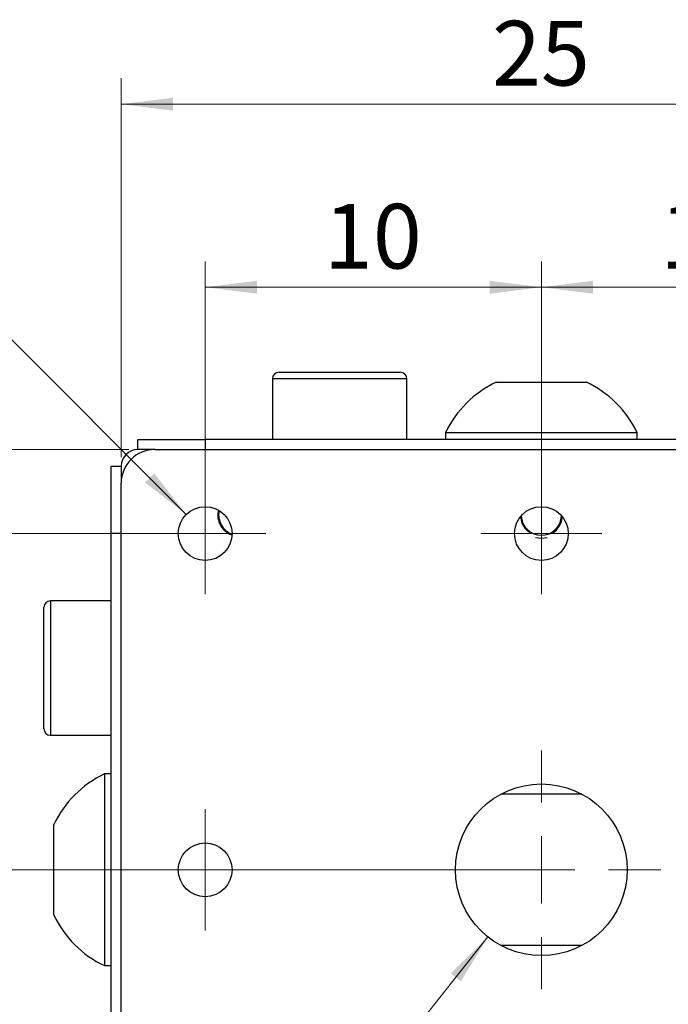
# Model space of a CAD drawing. Units: millimetres. Extents: x 5 to 289, y 4 to 204.
# Drawn here: x 39 to 64, y 91 to 129 of the extents above; entities that cross this region are included whole.
import ezdxf

# ---------------------------------------------------------------- set-up
doc = ezdxf.new("R2010")
doc.units = ezdxf.units.MM
doc.layers.add('SLD-0', color=7, linetype='Continuous', lineweight=15)
doc.styles.add('SLDTEXTSTYLE0', font='TXT', dxfattribs={"width": 0.605})
doc.dimstyles.new('SLDDIMSTYLE0', dxfattribs={"dimtxt": 2.5, "dimasz": 2, "dimexe": 0, "dimexo": 0.0625, "dimtad": 1, "dimlfac": 0.769231, "dimrnd": 1e-09, "dimzin": 12, "dimdsep": 46, "dimtxsty": 'SLDTEXTSTYLE0', "dimsah": 1, "dimcen": 0.09, "dimadec": 0, "dimazin": 3, "dimtfac": 1, "dimtofl": 0, "dimtmove": 0, "dimatfit": 3, "dimfxl": 1, "dimfrac": 2, "dimtolj": 1, "dimtzin": 12, "dimarcsym": 0})
doc.dimstyles.new('SLDDIMSTYLE1', dxfattribs={"dimtxt": 2.5, "dimasz": 2, "dimexe": 0, "dimexo": 0.0625, "dimtad": 0, "dimtih": 1, "dimtoh": 1, "dimlfac": 0.769231, "dimrnd": 1e-09, "dimzin": 12, "dimdsep": 46, "dimtxsty": 'SLDTEXTSTYLE0', "dimsah": 1, "dimcen": 0, "dimadec": 0, "dimazin": 3, "dimtfac": 1, "dimtofl": 0, "dimtmove": 0, "dimatfit": 3, "dimfxl": 1, "dimfrac": 2, "dimtolj": 1, "dimtzin": 12, "dimarcsym": 0})

# ---------------------------------------------------------------- blocks, each defined once
blk = doc.blocks.new('_D')
at = {"layer": 'SLD-0'}
for p, q in [((43.027, 112.468), (43.027, 127.119)), ((75.527, 112.468), (75.527, 127.119)), ((43.027, 126.119), (75.527, 126.119))]:
    blk.add_line(p, q, dxfattribs=at)
for points in [[(43.027, 126.119), (45.027, 125.869), (45.027, 126.369)], [(75.527, 126.119), (73.527, 126.369), (73.527, 125.869)]]:
    blk.add_solid(points, dxfattribs=at)
at = {"layer": 'SLD-0', "insert": (57.368, 129.341), "char_height": 2.5, "attachment_point": 1, "style": 'SLDTEXTSTYLE0'}
blk.add_mtext('25', dxfattribs=at)
blk = doc.blocks.new('_D_1')
at = {"layer": 'SLD-0'}
for p, q in [((43.327, 112.768), (24.626, 112.768)), ((25.626, 112.768), (25.626, 80.268)), ((53.077, 80.268), (24.626, 80.268))]:
    blk.add_line(p, q, dxfattribs=at)
for points in [[(25.626, 112.768), (25.376, 110.768), (25.876, 110.768)], [(25.626, 80.268), (25.876, 82.268), (25.376, 82.268)]]:
    blk.add_solid(points, dxfattribs=at)
at = {"layer": 'SLD-0', "insert": (22.403, 94.609), "char_height": 2.5, "attachment_point": 1, "rotation": 90, "style": 'SLDTEXTSTYLE0'}
blk.add_mtext('25', dxfattribs=at)
blk = doc.blocks.new('_D_2')
at = {"layer": 'SLD-0'}
for p, q in [((46.277, 110.518), (46.277, 120.042)), ((59.277, 110.518), (59.277, 120.042)), ((46.277, 119.042), (59.277, 119.042))]:
    blk.add_line(p, q, dxfattribs=at)
for points in [[(46.277, 119.042), (48.277, 118.792), (48.277, 119.292)], [(59.277, 119.042), (57.277, 119.292), (57.277, 118.792)]]:
    blk.add_solid(points, dxfattribs=at)
at = {"layer": 'SLD-0', "insert": (50.868, 122.265), "char_height": 2.5, "attachment_point": 1, "style": 'SLDTEXTSTYLE0'}
blk.add_mtext('10', dxfattribs=at)
blk = doc.blocks.new('_D_3')
at = {"layer": 'SLD-0'}
for p, q in [((59.277, 110.518), (59.277, 120.042)), ((72.277, 110.518), (72.277, 120.042)), ((59.277, 119.042), (72.277, 119.042))]:
    blk.add_line(p, q, dxfattribs=at)
for points in [[(59.277, 119.042), (61.277, 118.792), (61.277, 119.292)], [(72.277, 119.042), (70.277, 119.292), (70.277, 118.792)]]:
    blk.add_solid(points, dxfattribs=at)
at = {"layer": 'SLD-0', "insert": (63.868, 122.265), "char_height": 2.5, "attachment_point": 1, "style": 'SLDTEXTSTYLE0'}
blk.add_mtext('10', dxfattribs=at)
blk = doc.blocks.new('_D_4')
at = {"layer": 'SLD-0'}
for p, q in [((45.277, 109.518), (34.865, 109.518)), ((35.865, 109.518), (35.865, 96.518)), ((45.277, 96.518), (34.865, 96.518))]:
    blk.add_line(p, q, dxfattribs=at)
for points in [[(35.865, 109.518), (35.615, 107.518), (36.115, 107.518)], [(35.865, 96.518), (36.115, 98.518), (35.615, 98.518)]]:
    blk.add_solid(points, dxfattribs=at)
at = {"layer": 'SLD-0', "insert": (32.643, 101.109), "char_height": 2.5, "attachment_point": 1, "rotation": 90, "style": 'SLDTEXTSTYLE0'}
blk.add_mtext('10', dxfattribs=at)
blk = doc.blocks.new('_D_5')
at = {"layer": 'SLD-0'}
for p, q in [((45.277, 96.518), (34.865, 96.518)), ((35.865, 96.518), (35.865, 83.518)), ((45.277, 83.518), (34.865, 83.518))]:
    blk.add_line(p, q, dxfattribs=at)
for points in [[(35.865, 96.518), (35.615, 94.518), (36.115, 94.518)], [(35.865, 83.518), (36.115, 85.518), (35.615, 85.518)]]:
    blk.add_solid(points, dxfattribs=at)
at = {"layer": 'SLD-0', "insert": (32.643, 88.109), "char_height": 2.5, "attachment_point": 1, "rotation": 90, "style": 'SLDTEXTSTYLE0'}
blk.add_mtext('10', dxfattribs=at)
blk = doc.blocks.new('_D_6')
at = {"layer": 'SLD-0'}
for p, q in [((43.327, 112.768), (29.809, 112.768)), ((30.809, 96.518), (30.809, 112.768)), ((58.277, 96.518), (29.809, 96.518))]:
    blk.add_line(p, q, dxfattribs=at)
for points in [[(30.809, 112.768), (30.559, 110.768), (31.059, 110.768)], [(30.809, 96.518), (31.059, 98.518), (30.559, 98.518)]]:
    blk.add_solid(points, dxfattribs=at)
at = {"layer": 'SLD-0', "insert": (27.587, 101.301), "char_height": 2.5, "attachment_point": 1, "rotation": 90, "style": 'SLDTEXTSTYLE0'}
blk.add_mtext('12.5', dxfattribs=at)
blk = doc.blocks.new('_D_7')
at = {"layer": 'SLD-0'}
for p, q in [((57.21, 93.922), (35.339, 66.45)), ((35.339, 66.45), (20.919, 66.45))]:
    blk.add_line(p, q, dxfattribs=at)
blk.add_solid([(57.21, 93.922), (55.769, 92.513), (56.16, 92.202)], dxfattribs=at)
at = {"layer": 'SLD-0', "char_height": 2.5, "attachment_point": 1, "style": 'SLDTEXTSTYLE0'}
for s, insert in [('1 HOLE,', (20.919, 73.51)), ('1/4"-20', (21.857, 69.673))]:
    blk.add_mtext(s, dxfattribs=dict(at, insert=insert))
blk = doc.blocks.new('_D_8')
at = {"layer": 'SLD-0'}
for p, q in [((36.753, 119.042), (20.042, 119.042)), ((45.542, 110.254), (36.753, 119.042))]:
    blk.add_line(p, q, dxfattribs=at)
blk.add_solid([(45.542, 110.254), (44.305, 111.845), (43.951, 111.491)], dxfattribs=at)
at = {"layer": 'SLD-0', "char_height": 2.5, "attachment_point": 1, "style": 'SLDTEXTSTYLE0'}
for s, insert in [('8 HOLES,', (20.042, 126.102)), ('THD M2', (20.979, 122.265))]:
    blk.add_mtext(s, dxfattribs=dict(at, insert=insert))
blk = doc.blocks.new('SW_CENTERMARKSYMBOL_0')
at = {"layer": 'SLD-0', "color": 0}
for p, q in [((0, 1.3), (0, 2.34)), ((0, 0), (0, 1.3)), ((-1.3, 0), (-2.34, 0)), ((0, 0), (-1.3, 0)), ((0, 0), (0, -1.3)), ((0, 0), (1.3, 0)), ((1.3, 0), (2.34, 0)), ((0, -1.3), (0, -2.34))]:
    blk.add_line(p, q, dxfattribs=at)
blk = doc.blocks.new('SW_CENTERMARKSYMBOL_1')
at = {"layer": 'SLD-0', "color": 0}
for p, q in [((0, 1.3), (0, 2.34)), ((0, 0), (0, 1.3)), ((-1.3, 0), (-2.34, 0)), ((0, 0), (-1.3, 0)), ((0, 0), (0, -1.3)), ((0, 0), (1.3, 0)), ((1.3, 0), (2.34, 0)), ((0, -1.3), (0, -2.34))]:
    blk.add_line(p, q, dxfattribs=at)
blk = doc.blocks.new('SW_CENTERMARKSYMBOL_2')
at = {"layer": 'SLD-0', "color": 0}
for p, q in [((0, 2.6), (0, 4.61851)), ((0, 0), (0, 1.3)), ((-2.6, 0), (-4.61851, 0)), ((0, 0), (-1.3, 0)), ((0, 0), (0, -1.3)), ((0, 0), (1.3, 0)), ((2.6, 0), (4.61851, 0)), ((0, -2.6), (0, -4.61851))]:
    blk.add_line(p, q, dxfattribs=at)
blk = doc.blocks.new('SW_CENTERMARKSYMBOL_4')
at = {"layer": 'SLD-0', "color": 0}
for p, q in [((0, 1.3), (0, 2.34)), ((0, 0), (0, 1.3)), ((-1.3, 0), (-2.34, 0)), ((0, 0), (-1.3, 0)), ((0, 0), (0, -1.3)), ((0, 0), (1.3, 0)), ((1.3, 0), (2.34, 0)), ((0, -1.3), (0, -2.34))]:
    blk.add_line(p, q, dxfattribs=at)

msp = doc.modelspace()

# ---------------------------------------------------------------- linework, layer by layer
at = {"color": 7, "linetype": 'Continuous', "lineweight": 30}
for p, q in [((49.137, 115.758), (53.817, 115.758)), ((48.877, 115.498), (48.877, 113.158)), ((54.077, 113.158), (54.077, 115.498)), ((57.531, 115.368), (61.023, 115.368)), ((43.677, 112.768), (43.677, 113.158)), ((43.677, 113.158), (46.277, 113.158)), ((46.277, 113.158), (46.277, 112.768)), ((72.277, 113.158), (46.277, 113.158)), ((55.572, 113.418), (55.572, 113.158)), ((62.982, 113.418), (55.572, 113.418)), ((62.982, 113.158), (62.982, 113.418)), ((44.327, 112.768), (43.677, 112.768)), ((44.327, 112.768), (74.227, 112.768)), ((42.637, 112.118), (43.027, 112.118)), ((42.637, 109.518), (42.637, 112.118)), ((43.027, 112.118), (43.027, 111.468)), ((43.027, 81.568), (43.027, 111.468)), ((43.027, 109.518), (42.637, 109.518)), ((42.637, 83.518), (42.637, 109.518)), ((40.037, 101.978), (40.037, 106.658)), ((42.637, 106.918), (40.297, 106.918)), ((40.297, 101.718), (42.637, 101.718)), ((42.637, 100.223), (42.377, 100.223)), ((42.377, 100.223), (42.377, 92.813)), ((60.845, 99.443), (57.71, 99.443)), ((40.427, 94.772), (40.427, 98.264)), ((60.845, 93.593), (57.71, 93.593)), ((42.377, 92.813), (42.637, 92.813))]:
    msp.add_line(p, q, dxfattribs=at)
at = {"color": 8, "linetype": 'Continuous', "lineweight": 30}
for p, q in [((54.077, 115.498), (48.877, 115.498)), ((40.297, 106.918), (40.297, 101.718))]:
    msp.add_line(p, q, dxfattribs=at)
at = {"color": 7, "linetype": 'Continuous', "lineweight": 30, "flags": 128}
msp.add_lwpolyline([(59.506, 109.353), (59.277, 109.323), (59.048, 109.353)], dxfattribs=at)
at = {"color": 7, "linetype": 'Continuous', "lineweight": 30}
for centre, radius in [((46.277, 109.518), 1.04), ((59.277, 109.518), 1.04), ((59.277, 96.518), 3.319), ((46.277, 96.518), 1.04)]:
    msp.add_circle(centre, radius, dxfattribs=at)
for centre, radius, start, end in [((49.137, 115.498), 0.26, 90, 180), ((53.817, 115.498), 0.26, 0, 90), ((59.277, 111.655), 4.103, 115.1834, 154.5513), ((59.277, 111.655), 4.103, 25.4487, 64.8166), ((43.677, 112.118), 0.65, 90, 180), ((44.327, 111.468), 1.3, 90, 180), ((47.577, 110.233), 0.78, 167.1083, 250.5133), ((59.277, 110.233), 0.78, 181.9536, 270), ((59.277, 110.233), 0.78, 270, 358.0464), ((40.297, 106.658), 0.26, 90, 180), ((40.297, 101.978), 0.26, 180, 270), ((44.14, 96.518), 4.103, 115.4487, 154.8166), ((44.14, 96.518), 4.103, 205.1834, 244.5513)]:
    msp.add_arc(centre, radius, start, end, dxfattribs=at)
for points, knots in [([(46.788, 110.425), (46.775, 110.343), (46.753, 110.201), (46.794, 109.994), (46.869, 109.823), (46.985, 109.666), (47.135, 109.539), (47.258, 109.488), (47.316, 109.464)], [0, 0, 0, 0, 0.218502, 0.380556, 0.51316, 0.645869, 0.834471, 1, 1, 1, 1]), ([(58.467, 110.171), (58.483, 110.085), (58.515, 109.903), (58.652, 109.685), (58.786, 109.598), (58.841, 109.563)], [0, 0, 0, 0, 0.343535, 0.734294, 1, 1, 1, 1]), ([(59.72, 109.556), (59.725, 109.558), (59.824, 109.6), (59.963, 109.775), (60.067, 109.995), (60.083, 110.136), (60.087, 110.171)], [0, 0, 0, 0, 0.0246934, 0.4426971, 0.8608673, 1, 1, 1, 1])]:
    msp.add_open_spline(points, degree=3, knots=knots, dxfattribs=at)

# ---------------------------------------------------------------- block references
at = {"layer": 'SLD-0'}
for name, p in [('SW_CENTERMARKSYMBOL_0', (46.277, 109.518)), ('SW_CENTERMARKSYMBOL_4', (59.277, 109.518)), ('SW_CENTERMARKSYMBOL_2', (59.277, 96.518)), ('SW_CENTERMARKSYMBOL_1', (46.277, 96.518))]:
    msp.add_blockref(name, p, dxfattribs=at)

# ---------------------------------------------------------------- dimensions: what is measured, and where the dimension line sits
for base, p1, p2, picture, middle in [((75.527, 126.119), (43.027, 111.468), (75.527, 111.468), '_D', (59.277, 126.119)), ((59.277, 119.042), (46.277, 109.518), (59.277, 109.518), '_D_2', (52.777, 119.042)), ((72.277, 119.042), (59.277, 109.518), (72.277, 109.518), '_D_3', (65.777, 119.042))]:
    dim = msp.add_linear_dim(base=base, p1=p1, p2=p2, dimstyle='SLDDIMSTYLE0', dxfattribs=at)
    dim.commit()
    dim.dimension.update_dxf_attribs({"geometry": picture, "text_midpoint": middle, "dimtype": 160})
for p1, p2, text, picture, middle in [((47.013, 108.783), (45.542, 110.254), '8 HOLES,\\P THD M2', '_D_8', (27.773, 122.879)), ((61.344, 99.115), (57.21, 93.922), '1 HOLE,\\P 1/4"-20', '_D_7', (27.504, 70.287))]:
    dim = msp.add_diameter_dim_2p(p1=p1, p2=p2, text=text, dimstyle='SLDDIMSTYLE1', override={"dimpost": '<>'}, dxfattribs=at)
    dim.commit()
    dim.dimension.update_dxf_attribs({"geometry": picture, "text_midpoint": middle, "dimtype": 163})
for base, p1, p2, picture, middle in [((25.626, 80.268), (44.327, 112.768), (54.077, 80.268), '_D_1', (25.626, 96.518)), ((30.809, 112.768), (59.277, 96.518), (44.327, 112.768), '_D_6', (30.809, 104.643)), ((35.865, 96.518), (46.277, 109.518), (46.277, 96.518), '_D_4', (35.865, 103.018)), ((35.865, 83.518), (46.277, 96.518), (46.277, 83.518), '_D_5', (35.865, 90.018))]:
    dim = msp.add_linear_dim(base=base, p1=p1, p2=p2, angle=90, dimstyle='SLDDIMSTYLE0', dxfattribs=at)
    dim.commit()
    dim.dimension.update_dxf_attribs({"geometry": picture, "text_midpoint": middle, "dimtype": 160})

doc.saveas('drawing.dxf')
